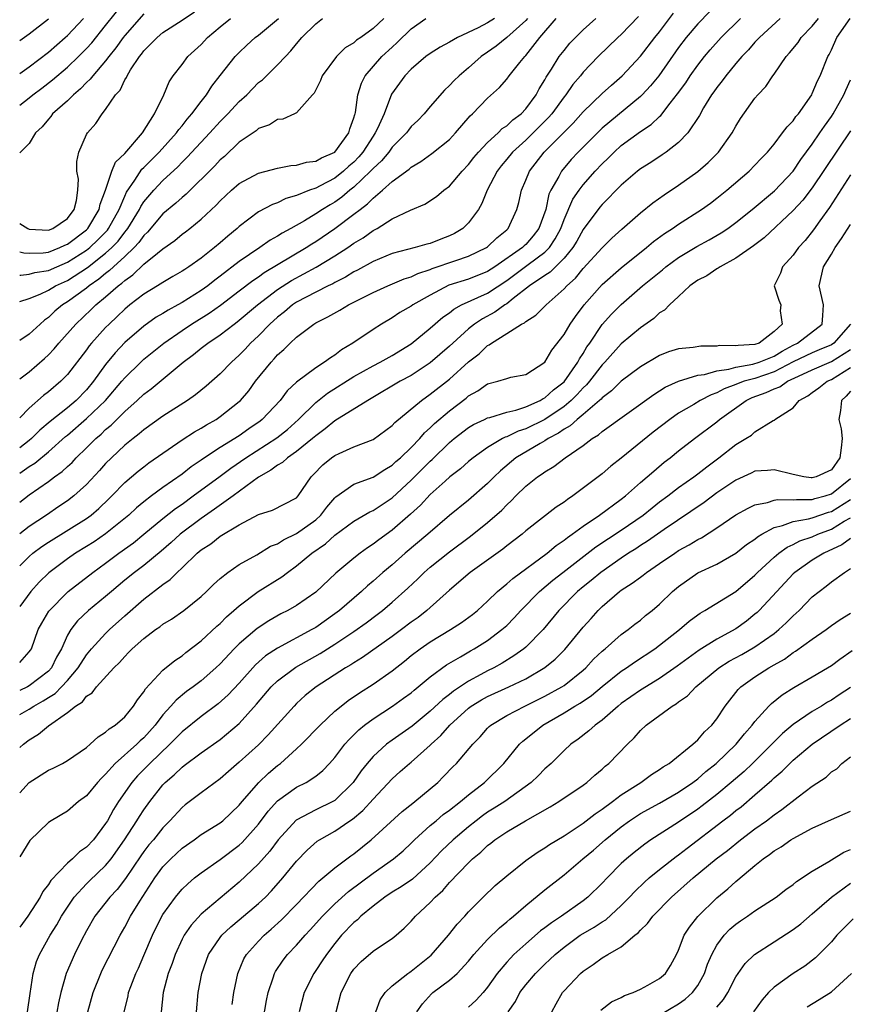
# Model space of a CAD drawing. Units: inches. Extents: x 2655000 to 2658000, y 1554000 to 1557000.
# Drawn here: x 2655000 to 2655087, y 1554866 to 1554969 of the extents above; entities that cross this region are included whole.
import ezdxf

# ---------------------------------------------------------------- set-up
doc = ezdxf.new("R2010")
doc.units = ezdxf.units.IN
doc.header["$MEASUREMENT"] = 0
doc.layers.add('LD26551554_2ft', color=252, linetype='Continuous')

msp = doc.modelspace()

# ---------------------------------------------------------------- linework, layer by layer
at = {"layer": 'LD26551554_2ft'}
for points, elevation in [([(2655000, 1554959.9), (2655001, 1554960.68), (2655001.39, 1554961), (2655002.32, 1554961.68), (2655003.45, 1554962.55), (2655005, 1554963.88), (2655006.15, 1554965), (2655007, 1554965.85), (2655007.55, 1554966.45), (2655009, 1554968.24), (2655011, 1554970.76)], 8632), ([(2655072.27, 1554969.73), (2655071, 1554968.42), (2655069.8, 1554967), (2655069, 1554965.94), (2655066.92, 1554963), (2655066.06, 1554961.94), (2655065.2, 1554961), (2655065, 1554960.81), (2655061, 1554957.49), (2655060.74, 1554957.26), (2655059, 1554955.52), (2655058.49, 1554955), (2655057.76, 1554954.24), (2655056.72, 1554953), (2655056.45, 1554952.45), (2655055.62, 1554951), (2655055.42, 1554950.58), (2655055.08, 1554949), (2655054.38, 1554947), (2655053.78, 1554946.22), (2655053, 1554945.33), (2655052.82, 1554945.18), (2655052.65, 1554945), (2655049.77, 1554943), (2655049, 1554942.49), (2655047, 1554941.71), (2655044.94, 1554941.06), (2655043, 1554940.03), (2655041.17, 1554939), (2655041, 1554938.88), (2655039.81, 1554938.19), (2655039, 1554937.65), (2655037.88, 1554937), (2655037, 1554936.43), (2655034.89, 1554935), (2655033.7, 1554934.3), (2655033, 1554933.75), (2655032.53, 1554933.47), (2655031.93, 1554933), (2655031, 1554932.41), (2655029, 1554930.9), (2655028.01, 1554929.99), (2655027.27, 1554929), (2655025.4, 1554927), (2655025.18, 1554926.82), (2655023.99, 1554926.01), (2655023, 1554925.31), (2655021, 1554924.06), (2655019.15, 1554922.85), (2655019, 1554922.73), (2655017.96, 1554922.04), (2655017, 1554921.28), (2655015, 1554919.88), (2655013.8, 1554919), (2655013, 1554918.39), (2655012.24, 1554917.76), (2655011.43, 1554917), (2655009, 1554915.02), (2655007.8, 1554914.2), (2655007, 1554913.69), (2655005.86, 1554913), (2655005, 1554912.42), (2655003.04, 1554910.96), (2655002.03, 1554909.97), (2655001.18, 1554909), (2655000, 1554907.44)], 8604), ([(2655000, 1554947.53), (2655000.84, 1554947), (2655001, 1554946.94), (2655003, 1554946.81), (2655003.48, 1554947), (2655005, 1554948.06), (2655005.71, 1554949), (2655005.94, 1554949.94), (2655006.09, 1554951), (2655006.15, 1554952.15), (2655006, 1554953), (2655005.97, 1554954.03), (2655006.2, 1554955), (2655007, 1554956.84), (2655007.09, 1554957), (2655007.99, 1554958.01), (2655008.62, 1554959), (2655009, 1554959.45), (2655010.03, 1554961), (2655010.51, 1554961.49), (2655011, 1554962.55), (2655011.18, 1554962.82), (2655011.24, 1554963), (2655011.61, 1554963.61), (2655012.54, 1554965), (2655012.75, 1554965.25), (2655013, 1554965.6), (2655014.38, 1554967), (2655015, 1554967.52), (2655017, 1554968.8), (2655018.31, 1554969.69)], 8628), ([(2655000, 1554911.67), (2655001, 1554912.67), (2655001.38, 1554913), (2655002.31, 1554913.69), (2655003, 1554914.17), (2655007, 1554916.65), (2655007.48, 1554917), (2655008.3, 1554917.7), (2655009.32, 1554918.68), (2655009.65, 1554919), (2655011, 1554920.4), (2655012.41, 1554921.59), (2655013, 1554922.06), (2655013.54, 1554922.46), (2655017, 1554924.86), (2655018.29, 1554925.71), (2655019, 1554926.1), (2655019.55, 1554926.45), (2655020.56, 1554927), (2655021, 1554927.3), (2655023, 1554928.87), (2655023.14, 1554929), (2655023.98, 1554930.02), (2655024.71, 1554931), (2655026.32, 1554933), (2655026.65, 1554933.34), (2655027, 1554933.76), (2655027.66, 1554934.34), (2655028.32, 1554935), (2655029, 1554935.63), (2655030.8, 1554937), (2655031, 1554937.13), (2655032.26, 1554937.74), (2655033.54, 1554938.46), (2655034.43, 1554939), (2655037, 1554940.3), (2655038.55, 1554941), (2655040.27, 1554941.73), (2655041, 1554941.95), (2655041.71, 1554942.29), (2655043, 1554942.71), (2655043.2, 1554942.8), (2655045.66, 1554943.66), (2655047, 1554944.1), (2655048.89, 1554945), (2655049, 1554945.08), (2655049.97, 1554946.03), (2655051, 1554946.87), (2655051.14, 1554947), (2655052.05, 1554949), (2655052.26, 1554949.74), (2655052.54, 1554951), (2655053, 1554952.05), (2655053.39, 1554953), (2655054.93, 1554955), (2655057, 1554957.1), (2655057.96, 1554958.04), (2655059, 1554959.23), (2655061, 1554961.13), (2655061.98, 1554962.02), (2655063.09, 1554963), (2655065, 1554965.06), (2655066.51, 1554967), (2655067, 1554967.6), (2655068.47, 1554969.53)], 8606), ([(2655013, 1554969.49), (2655011, 1554967.22), (2655010.82, 1554967), (2655010.08, 1554965.92), (2655009.33, 1554965), (2655009, 1554964.56), (2655007.65, 1554963), (2655007.38, 1554962.62), (2655007, 1554962.28), (2655006.38, 1554961.62), (2655005.64, 1554961), (2655005, 1554960.37), (2655003.45, 1554959), (2655003.26, 1554958.74), (2655003, 1554958.46), (2655002.34, 1554957.66), (2655001.66, 1554957), (2655001, 1554955.9), (2655000.08, 1554955), (2655000, 1554954.94)], 8630), ([(2655064.81, 1554969.19), (2655063, 1554967.32), (2655062.64, 1554967), (2655060.57, 1554965), (2655059, 1554963.36), (2655058.71, 1554963), (2655057.92, 1554962.08), (2655057.18, 1554961), (2655057, 1554960.79), (2655055.71, 1554959), (2655055.39, 1554958.61), (2655053.78, 1554957), (2655053, 1554956.24), (2655051.61, 1554955), (2655051, 1554954.25), (2655050.43, 1554953.57), (2655049.99, 1554953), (2655048.94, 1554951), (2655048.39, 1554949.61), (2655048.03, 1554949), (2655047, 1554947.58), (2655046.4, 1554947), (2655045.52, 1554946.48), (2655045, 1554946.22), (2655044.11, 1554945.89), (2655043, 1554945.44), (2655042.65, 1554945.35), (2655041.42, 1554945), (2655039, 1554944.39), (2655037, 1554943.54), (2655035.37, 1554942.63), (2655035, 1554942.45), (2655034.11, 1554941.89), (2655033, 1554941.35), (2655032.78, 1554941.22), (2655032.3, 1554941), (2655031, 1554940.35), (2655029, 1554939.28), (2655028.58, 1554939), (2655027.74, 1554938.26), (2655027, 1554937.71), (2655026.21, 1554937), (2655025, 1554935.77), (2655024.18, 1554935), (2655023.62, 1554934.38), (2655023, 1554933.73), (2655022.18, 1554933), (2655021, 1554931.79), (2655019.51, 1554930.49), (2655018.41, 1554929.59), (2655017.59, 1554929), (2655015, 1554927.34), (2655013, 1554925.92), (2655012.51, 1554925.49), (2655011.87, 1554925), (2655011, 1554924.3), (2655009.61, 1554923), (2655009, 1554922.38), (2655008.35, 1554921.65), (2655007, 1554920.21), (2655005.68, 1554919), (2655005, 1554918.49), (2655004.11, 1554917.89), (2655002.82, 1554917), (2655001, 1554915.79), (2655000, 1554915.04)], 8608), ([(2655000, 1554963.23), (2655001, 1554963.92), (2655003, 1554965.46), (2655004.76, 1554967), (2655005, 1554967.22), (2655006.67, 1554969)], 8634), ([(2655000, 1554944.56), (2655000.44, 1554944.44), (2655001, 1554944.41), (2655002.46, 1554944.46), (2655003, 1554944.54), (2655004.19, 1554945), (2655004.74, 1554945.26), (2655005, 1554945.36), (2655007, 1554946.87), (2655007.13, 1554947), (2655008.34, 1554949), (2655008.44, 1554949.56), (2655008.97, 1554951), (2655009.64, 1554953), (2655010.04, 1554953.96), (2655011, 1554954.86), (2655012.87, 1554957), (2655014.1, 1554959), (2655015.08, 1554961), (2655015.65, 1554962.35), (2655016.08, 1554963), (2655017, 1554964.17), (2655017.62, 1554965), (2655019, 1554966.27), (2655019.68, 1554967), (2655021, 1554968.12), (2655022.08, 1554969)], 8626), ([(2655000, 1554942.11), (2655000.11, 1554942.11), (2655001, 1554942.22), (2655001.59, 1554942.41), (2655003, 1554942.61), (2655003.88, 1554943), (2655005, 1554943.46), (2655007, 1554944.73), (2655007.34, 1554945), (2655008.2, 1554945.8), (2655009.18, 1554946.82), (2655009.31, 1554947), (2655010.42, 1554949), (2655011, 1554950.4), (2655011.19, 1554950.81), (2655012.06, 1554952.06), (2655012.8, 1554953.2), (2655013, 1554953.37), (2655014.61, 1554955), (2655016.42, 1554957), (2655016.65, 1554957.35), (2655017, 1554957.76), (2655017.54, 1554958.46), (2655018.03, 1554959), (2655019, 1554960.31), (2655019.56, 1554961), (2655020.11, 1554961.89), (2655021.01, 1554963.01), (2655022.57, 1554965), (2655023, 1554965.44), (2655023.79, 1554966.21), (2655024.65, 1554967), (2655025, 1554967.26), (2655027.1, 1554969)], 8624), ([(2655000, 1554939.34), (2655001, 1554939.68), (2655002.14, 1554940.14), (2655003, 1554940.56), (2655003.74, 1554941), (2655005, 1554941.57), (2655007.1, 1554942.9), (2655009, 1554944.41), (2655009.64, 1554945), (2655010.31, 1554945.69), (2655011, 1554946.62), (2655011.19, 1554946.81), (2655011.32, 1554947), (2655012.55, 1554949), (2655012.69, 1554949.31), (2655013, 1554949.79), (2655014.03, 1554951), (2655015, 1554952.04), (2655016.55, 1554953.45), (2655017, 1554953.94), (2655017.54, 1554954.46), (2655019.92, 1554957), (2655021, 1554958.21), (2655021.79, 1554959), (2655023, 1554960.31), (2655023.77, 1554961), (2655025, 1554962.27), (2655025.42, 1554962.58), (2655027, 1554964.13), (2655027.83, 1554965), (2655028.41, 1554965.59), (2655029, 1554966.33), (2655029.56, 1554967), (2655031, 1554968.42), (2655031.72, 1554969)], 8622), ([(2655038.12, 1554969), (2655037, 1554967.94), (2655035.71, 1554967), (2655035.28, 1554966.72), (2655035, 1554966.44), (2655034.09, 1554965.91), (2655033.17, 1554965), (2655031.67, 1554963), (2655031.49, 1554962.51), (2655030.83, 1554961.17), (2655030.65, 1554961), (2655029, 1554959.12), (2655028.77, 1554959), (2655027.56, 1554958.44), (2655027, 1554958.4), (2655026.15, 1554957.85), (2655025, 1554957.47), (2655024.76, 1554957.24), (2655023, 1554956.03), (2655021.45, 1554954.55), (2655021, 1554954.19), (2655020.43, 1554953.57), (2655017.42, 1554950.58), (2655017, 1554950.25), (2655016.35, 1554949.65), (2655015, 1554948.52), (2655013.39, 1554946.61), (2655013, 1554946.27), (2655012.48, 1554945.52), (2655011.98, 1554945), (2655011, 1554944.08), (2655009.82, 1554943), (2655009.41, 1554942.59), (2655009, 1554942.3), (2655008.3, 1554941.7), (2655007.27, 1554941), (2655007, 1554940.77), (2655005, 1554939.33), (2655004.47, 1554939), (2655003.67, 1554938.33), (2655003, 1554937.68), (2655002.6, 1554937.4), (2655002.14, 1554937), (2655001, 1554935.92), (2655000, 1554935.28)], 8620), ([(2655000, 1554931.25), (2655001, 1554931.99), (2655002.6, 1554933.4), (2655003, 1554933.78), (2655003.6, 1554934.4), (2655004.1, 1554935), (2655005.88, 1554937), (2655007.49, 1554938.51), (2655007.98, 1554939), (2655009, 1554939.84), (2655010.31, 1554941), (2655010.71, 1554941.29), (2655011, 1554941.57), (2655011.85, 1554942.15), (2655013, 1554943.25), (2655014.43, 1554944.43), (2655015, 1554944.88), (2655016.25, 1554945.75), (2655017, 1554946.4), (2655017.35, 1554946.65), (2655017.8, 1554947), (2655019, 1554947.97), (2655020.57, 1554949.43), (2655021, 1554949.9), (2655022.19, 1554951), (2655023, 1554951.7), (2655025, 1554952.78), (2655027, 1554953.31), (2655028.4, 1554953.6), (2655029, 1554953.63), (2655030.04, 1554953.96), (2655031, 1554954.06), (2655031.59, 1554954.41), (2655033, 1554955.01), (2655034.46, 1554957), (2655034.57, 1554957.43), (2655035, 1554958.59), (2655035.08, 1554958.92), (2655035.12, 1554959), (2655035.15, 1554959.15), (2655035.41, 1554961), (2655035.79, 1554962.21), (2655036.19, 1554963), (2655037.94, 1554965), (2655039, 1554965.99), (2655039.54, 1554966.46), (2655041, 1554967.89), (2655042.54, 1554969)], 8618), ([(2655049.73, 1554969), (2655049, 1554968.53), (2655048.02, 1554968.02), (2655045.83, 1554967), (2655045, 1554966.52), (2655044.02, 1554965.98), (2655043, 1554965.34), (2655042.53, 1554965), (2655041, 1554963.68), (2655040.33, 1554963), (2655039.77, 1554962.23), (2655038.95, 1554961.05), (2655038.15, 1554959), (2655037.46, 1554957.46), (2655037.23, 1554957), (2655037, 1554956.68), (2655035.93, 1554955), (2655035.51, 1554954.49), (2655035, 1554953.96), (2655034.48, 1554953.52), (2655033.92, 1554953), (2655033, 1554952.27), (2655031.46, 1554951.46), (2655031, 1554951.23), (2655030.35, 1554951), (2655029, 1554950.45), (2655027.87, 1554950.13), (2655027, 1554949.7), (2655026.47, 1554949.53), (2655025, 1554948.73), (2655023, 1554947.2), (2655022.78, 1554947), (2655021.8, 1554946.21), (2655021, 1554945.5), (2655020.4, 1554945), (2655019, 1554943.91), (2655017.72, 1554943), (2655017.28, 1554942.72), (2655017, 1554942.53), (2655016.04, 1554941.96), (2655015, 1554941.36), (2655014.44, 1554941), (2655013, 1554940.13), (2655011.53, 1554939), (2655011, 1554938.57), (2655010.21, 1554937.79), (2655009.36, 1554937), (2655009, 1554936.63), (2655007.53, 1554935), (2655007.29, 1554934.71), (2655007, 1554934.3), (2655005, 1554931.73), (2655004.3, 1554931), (2655003, 1554929.9), (2655002.5, 1554929.5), (2655001, 1554928.19), (2655000, 1554927.17)], 8616), ([(2655053.19, 1554969), (2655053, 1554968.78), (2655051, 1554967.01), (2655049.9, 1554966.1), (2655049, 1554965.46), (2655048.33, 1554965), (2655047, 1554963.82), (2655046.01, 1554963), (2655045.5, 1554962.5), (2655045, 1554961.96), (2655044.5, 1554961.5), (2655043, 1554959.77), (2655042.35, 1554959), (2655041.68, 1554958.32), (2655041, 1554957.67), (2655040.7, 1554957.3), (2655040.49, 1554957), (2655039, 1554955.5), (2655038.64, 1554955), (2655037.9, 1554954.1), (2655037, 1554953.28), (2655036.75, 1554953), (2655035, 1554951.33), (2655034.58, 1554951), (2655033.73, 1554950.27), (2655033, 1554949.77), (2655032.51, 1554949.49), (2655031.71, 1554949), (2655031, 1554948.53), (2655029.81, 1554947.81), (2655028.38, 1554947), (2655027.48, 1554946.52), (2655027, 1554946.2), (2655026.23, 1554945.77), (2655025.16, 1554945), (2655023, 1554943.54), (2655021, 1554942), (2655020.42, 1554941.58), (2655019.69, 1554941), (2655019, 1554940.51), (2655017, 1554939.25), (2655016.56, 1554939), (2655015.54, 1554938.46), (2655015, 1554938.1), (2655014.3, 1554937.7), (2655013, 1554936.79), (2655011, 1554935.05), (2655010, 1554934), (2655009, 1554932.75), (2655007.74, 1554931), (2655007, 1554930.12), (2655005.91, 1554929), (2655005, 1554928.24), (2655003.19, 1554926.81), (2655002.11, 1554925.89), (2655001.24, 1554925), (2655001, 1554924.8), (2655000, 1554924.03)], 8614), ([(2655000, 1554921.4), (2655001, 1554922.08), (2655001.57, 1554922.43), (2655003, 1554923.62), (2655004.79, 1554925.21), (2655005, 1554925.37), (2655007, 1554927.1), (2655008.97, 1554929), (2655010.7, 1554931), (2655011, 1554931.37), (2655012.67, 1554933), (2655013, 1554933.31), (2655015.08, 1554935), (2655017, 1554936.33), (2655017.99, 1554937), (2655019.85, 1554938.15), (2655021.03, 1554938.97), (2655023, 1554940.46), (2655024.43, 1554941.57), (2655025, 1554941.94), (2655025.61, 1554942.39), (2655030, 1554945), (2655030.6, 1554945.4), (2655031, 1554945.64), (2655033, 1554947), (2655035, 1554948.49), (2655035.64, 1554949), (2655036.42, 1554949.58), (2655037, 1554950.19), (2655037.98, 1554951), (2655039, 1554951.91), (2655040.78, 1554953.22), (2655041, 1554953.43), (2655042, 1554954), (2655043.16, 1554954.84), (2655045, 1554956.33), (2655045.64, 1554957), (2655047.19, 1554958.81), (2655047.42, 1554959), (2655049, 1554960.63), (2655050.24, 1554961.76), (2655051, 1554962.64), (2655051.26, 1554963), (2655052.38, 1554964.38), (2655052.89, 1554965), (2655053, 1554965.11), (2655054.48, 1554967), (2655056.18, 1554969)], 8612), ([(2655000, 1554918.34), (2655001, 1554919.11), (2655003, 1554920.51), (2655003.65, 1554921), (2655004.45, 1554921.55), (2655005, 1554922.08), (2655005.49, 1554922.51), (2655005.93, 1554923), (2655007, 1554924.03), (2655007.96, 1554925), (2655008.52, 1554925.48), (2655009, 1554925.96), (2655009.58, 1554926.42), (2655011, 1554927.85), (2655012.31, 1554929), (2655013, 1554929.66), (2655013.78, 1554930.22), (2655017.11, 1554933), (2655018.2, 1554933.8), (2655019, 1554934.47), (2655019.7, 1554935), (2655021, 1554935.86), (2655022.46, 1554937), (2655022.78, 1554937.22), (2655024.89, 1554939), (2655027, 1554940.6), (2655028.45, 1554941.55), (2655031.05, 1554942.95), (2655033, 1554944.13), (2655034.35, 1554945), (2655035, 1554945.45), (2655035.97, 1554946.03), (2655037, 1554946.78), (2655037.15, 1554946.85), (2655037.42, 1554947), (2655039, 1554948), (2655040.93, 1554948.93), (2655042.44, 1554949.56), (2655043.65, 1554950.35), (2655044.42, 1554951), (2655045, 1554951.42), (2655046.32, 1554953), (2655047, 1554953.71), (2655047.56, 1554954.44), (2655048.03, 1554955), (2655049, 1554956.01), (2655050.1, 1554957), (2655050.54, 1554957.46), (2655051, 1554957.75), (2655051.63, 1554958.37), (2655052.5, 1554959), (2655053, 1554959.53), (2655054.08, 1554961), (2655054.39, 1554961.61), (2655055, 1554962.58), (2655055.14, 1554962.86), (2655055.69, 1554963.69), (2655056.51, 1554965), (2655057, 1554965.65), (2655057.61, 1554966.39), (2655058.19, 1554967), (2655059, 1554967.81), (2655060.32, 1554969)], 8610), ([(2655000, 1554901.56), (2655001, 1554902.66), (2655001.14, 1554902.86), (2655001.22, 1554903), (2655001.95, 1554905), (2655002.32, 1554905.68), (2655003.06, 1554906.94), (2655005, 1554908.93), (2655005.08, 1554909), (2655007.65, 1554911), (2655009, 1554911.97), (2655010.39, 1554913), (2655011.91, 1554914.1), (2655013.01, 1554914.99), (2655015, 1554916.65), (2655016.31, 1554917.69), (2655017, 1554918.15), (2655018.18, 1554919), (2655021, 1554921.06), (2655022.11, 1554921.89), (2655023.69, 1554923), (2655026.92, 1554925.08), (2655028.03, 1554925.97), (2655029.18, 1554927), (2655031, 1554928.78), (2655032.24, 1554929.76), (2655035, 1554931.49), (2655037, 1554932.61), (2655037.76, 1554933), (2655039, 1554933.71), (2655041, 1554934.94), (2655043, 1554936.57), (2655044.3, 1554937.7), (2655045, 1554938.18), (2655045.45, 1554938.55), (2655046.27, 1554939), (2655049, 1554940.23), (2655051, 1554941.55), (2655053.24, 1554943.24), (2655055, 1554944.52), (2655055.48, 1554945), (2655056.09, 1554945.91), (2655056.66, 1554947), (2655057, 1554947.95), (2655057.94, 1554950.06), (2655058.58, 1554951), (2655059, 1554951.56), (2655060.27, 1554953), (2655061, 1554953.78), (2655061.63, 1554954.37), (2655062.24, 1554955), (2655063, 1554955.68), (2655065, 1554957.15), (2655066.12, 1554957.88), (2655067, 1554958.72), (2655067.15, 1554958.84), (2655068.13, 1554960.13), (2655068.9, 1554961.1), (2655069.74, 1554962.26), (2655070.22, 1554963), (2655071, 1554964.1), (2655071.71, 1554965), (2655072.3, 1554965.7), (2655073.45, 1554967), (2655075.47, 1554969)], 8602), ([(2655079.65, 1554969), (2655077.46, 1554967), (2655077, 1554966.51), (2655076.31, 1554965.69), (2655075.63, 1554965), (2655075, 1554964.27), (2655073.93, 1554963), (2655073.55, 1554962.45), (2655073, 1554961.78), (2655072.69, 1554961.31), (2655072.45, 1554961), (2655071.62, 1554959.62), (2655071.18, 1554958.82), (2655069.97, 1554957), (2655069, 1554956), (2655067.7, 1554955), (2655067.29, 1554954.71), (2655066.08, 1554953.92), (2655065, 1554953.24), (2655064.69, 1554953), (2655063, 1554951.55), (2655061, 1554949.52), (2655060.76, 1554949.24), (2655059, 1554946.91), (2655058.33, 1554945.67), (2655057.92, 1554945), (2655057, 1554943.89), (2655055.56, 1554942.44), (2655055, 1554942.08), (2655053.39, 1554941), (2655051.68, 1554939.68), (2655051, 1554939.13), (2655050.79, 1554939), (2655049.76, 1554938.24), (2655048.45, 1554937.55), (2655047.64, 1554937), (2655047, 1554936.49), (2655045.35, 1554935), (2655045, 1554934.67), (2655043, 1554932.92), (2655041, 1554931.62), (2655039.85, 1554931), (2655036.81, 1554929.19), (2655036.46, 1554929), (2655033, 1554926.88), (2655031.98, 1554926.02), (2655031, 1554925.31), (2655030.65, 1554925), (2655029, 1554923.65), (2655028.04, 1554923), (2655027.51, 1554922.49), (2655027, 1554922.22), (2655026.31, 1554921.69), (2655025, 1554920.97), (2655022.36, 1554919), (2655020.4, 1554917.6), (2655019, 1554916.64), (2655016.82, 1554915), (2655015.87, 1554914.13), (2655014.8, 1554913.2), (2655013, 1554911.72), (2655012.03, 1554911), (2655011, 1554910.17), (2655009.6, 1554909), (2655009, 1554908.47), (2655007.22, 1554907), (2655006.07, 1554905.93), (2655005.34, 1554905), (2655005, 1554904.43), (2655004.37, 1554903), (2655003.87, 1554902.13), (2655003.34, 1554901), (2655003, 1554900.64), (2655001, 1554899.1), (2655000.81, 1554899), (2655000, 1554898.63)], 8600), ([(2655000, 1554896.13), (2655001, 1554896.69), (2655001.47, 1554897), (2655002.46, 1554897.54), (2655003, 1554897.89), (2655003.7, 1554898.31), (2655004.38, 1554899), (2655005, 1554899.68), (2655006.12, 1554901), (2655007, 1554902.38), (2655007.53, 1554903), (2655009, 1554904.59), (2655009.42, 1554905), (2655011, 1554906.46), (2655013, 1554908.19), (2655015, 1554909.71), (2655015.76, 1554910.24), (2655016.5, 1554911), (2655017, 1554911.46), (2655018.58, 1554913), (2655019, 1554913.35), (2655020, 1554914), (2655021, 1554914.79), (2655023, 1554915.99), (2655025, 1554917.07), (2655026.48, 1554917.52), (2655029, 1554918.81), (2655029.17, 1554919), (2655030.51, 1554921), (2655030.77, 1554921.23), (2655031.75, 1554922.25), (2655032.66, 1554923), (2655033, 1554923.25), (2655033.46, 1554923.46), (2655035, 1554924.13), (2655037, 1554924.92), (2655039, 1554926.37), (2655039.3, 1554926.7), (2655042.06, 1554929), (2655043, 1554929.64), (2655045, 1554931.22), (2655047, 1554933.04), (2655048.11, 1554933.89), (2655049, 1554934.75), (2655049.17, 1554934.83), (2655049.39, 1554935), (2655051, 1554936), (2655052.56, 1554937), (2655052.86, 1554937.14), (2655053, 1554937.28), (2655054.06, 1554937.94), (2655055.12, 1554939), (2655057, 1554940.67), (2655057.29, 1554941), (2655058.19, 1554941.81), (2655059, 1554942.82), (2655061, 1554944.98), (2655062.02, 1554945.98), (2655063.07, 1554946.93), (2655065, 1554948.64), (2655066.31, 1554949.69), (2655067.48, 1554950.52), (2655069, 1554951.54), (2655071, 1554952.97), (2655072.09, 1554953.91), (2655073.17, 1554955), (2655074.6, 1554957), (2655075, 1554957.73), (2655075.48, 1554958.52), (2655077, 1554960.64), (2655077.3, 1554961), (2655078.12, 1554961.88), (2655078.87, 1554963), (2655079, 1554963.17), (2655080.26, 1554965), (2655080.62, 1554965.38), (2655081.51, 1554966.49), (2655081.84, 1554967), (2655083, 1554968.18), (2655083.66, 1554969)], 8598), ([(2655000, 1554892.66), (2655000.39, 1554893), (2655001, 1554893.45), (2655001.96, 1554894.04), (2655003, 1554894.93), (2655005, 1554896.31), (2655005.85, 1554897), (2655006.56, 1554897.44), (2655007, 1554898.02), (2655007.6, 1554898.4), (2655008.06, 1554899), (2655009.87, 1554901), (2655010.45, 1554901.55), (2655011, 1554902.2), (2655011.41, 1554902.59), (2655011.79, 1554903), (2655013, 1554904.09), (2655014.22, 1554905), (2655014.69, 1554905.31), (2655015, 1554905.56), (2655015.9, 1554906.1), (2655017.19, 1554907), (2655019, 1554908.48), (2655019.56, 1554909), (2655020.28, 1554909.72), (2655021, 1554910.37), (2655021.81, 1554911), (2655023, 1554911.81), (2655024.84, 1554912.84), (2655026.27, 1554913.73), (2655027, 1554914), (2655027.61, 1554914.39), (2655029, 1554915.05), (2655031, 1554916.51), (2655031.54, 1554917), (2655032.17, 1554917.83), (2655033, 1554918.79), (2655033.11, 1554918.89), (2655035, 1554920.22), (2655037, 1554920.96), (2655038.23, 1554921.77), (2655039, 1554922.21), (2655039.4, 1554922.6), (2655039.87, 1554923), (2655041, 1554924.07), (2655041.89, 1554925), (2655042.4, 1554925.6), (2655043, 1554926.13), (2655043.43, 1554926.57), (2655045, 1554927.92), (2655046.75, 1554929.25), (2655047, 1554929.47), (2655047.99, 1554930.01), (2655049, 1554930.72), (2655050.06, 1554931), (2655051, 1554931.31), (2655051.42, 1554931.42), (2655053, 1554931.73), (2655055, 1554932.99), (2655055.74, 1554934.26), (2655057, 1554935.89), (2655057.64, 1554937), (2655058.19, 1554937.8), (2655059.11, 1554939), (2655061, 1554941.12), (2655063, 1554942.89), (2655065.64, 1554945), (2655066.37, 1554945.63), (2655067.52, 1554946.48), (2655068.36, 1554947), (2655069, 1554947.45), (2655071.39, 1554949), (2655072.33, 1554949.67), (2655073, 1554950.17), (2655074.04, 1554951), (2655076.39, 1554953), (2655077, 1554953.62), (2655077.66, 1554954.34), (2655078.31, 1554955), (2655079, 1554955.84), (2655079.89, 1554957), (2655080.36, 1554957.64), (2655081, 1554958.28), (2655081.29, 1554958.71), (2655081.54, 1554959), (2655082.94, 1554961), (2655083, 1554961.12), (2655083.54, 1554962.46), (2655083.82, 1554963), (2655084.63, 1554965), (2655084.77, 1554965.23), (2655085, 1554965.71), (2655085.58, 1554967), (2655086.96, 1554969)], 8596), ([(2655000, 1554966.7), (2655001, 1554967.39), (2655003, 1554968.94)], 8636), ([(2655000, 1554887.91), (2655001, 1554888.98), (2655003, 1554890.29), (2655003.49, 1554890.51), (2655004.48, 1554891), (2655005, 1554891.29), (2655007, 1554892.66), (2655007.39, 1554893), (2655008.21, 1554893.79), (2655009, 1554894.25), (2655009.38, 1554894.62), (2655010.01, 1554895), (2655011, 1554895.86), (2655011.93, 1554897), (2655012.34, 1554897.66), (2655013, 1554898.49), (2655013.18, 1554898.82), (2655015, 1554900.76), (2655016.23, 1554901.77), (2655017, 1554902.26), (2655017.4, 1554902.6), (2655019, 1554903.82), (2655020.65, 1554905.35), (2655021, 1554905.66), (2655021.67, 1554906.33), (2655022.44, 1554907), (2655023, 1554907.51), (2655024.99, 1554909.01), (2655027.46, 1554910.54), (2655028.04, 1554911), (2655029, 1554911.67), (2655030.59, 1554913), (2655032.02, 1554913.98), (2655033, 1554914.88), (2655035, 1554916.36), (2655036.67, 1554917.33), (2655037, 1554917.47), (2655039, 1554918.81), (2655041, 1554920.65), (2655043, 1554922.64), (2655043.2, 1554922.8), (2655045, 1554924.58), (2655045.5, 1554925), (2655047, 1554926.16), (2655047.53, 1554926.47), (2655048.66, 1554927), (2655049, 1554927.17), (2655049.22, 1554927.22), (2655051, 1554927.77), (2655051.97, 1554927.97), (2655053, 1554928.32), (2655054.52, 1554929), (2655054.81, 1554929.19), (2655055, 1554929.26), (2655055.9, 1554930.1), (2655057, 1554930.96), (2655058.46, 1554933), (2655058.63, 1554933.37), (2655059, 1554933.91), (2655059.4, 1554934.6), (2655059.69, 1554935), (2655061, 1554936.95), (2655061.98, 1554938.02), (2655063, 1554939.05), (2655065.23, 1554941), (2655067.31, 1554942.69), (2655067.66, 1554943), (2655069, 1554943.98), (2655070.9, 1554945.1), (2655072.2, 1554945.8), (2655073.47, 1554946.53), (2655074.16, 1554947), (2655075, 1554947.62), (2655076.7, 1554949), (2655079.05, 1554950.95), (2655080.98, 1554953), (2655081.79, 1554954.21), (2655083, 1554955.83), (2655083.8, 1554957), (2655084.27, 1554957.72), (2655085, 1554958.71), (2655085.19, 1554959), (2655086.3, 1554961), (2655086.5, 1554961.5), (2655087, 1554962.58)], 8594), ([(2655087, 1554957.21), (2655083, 1554951.25), (2655082.02, 1554949.98), (2655081, 1554948.88), (2655077.96, 1554946.04), (2655076.83, 1554945.17), (2655075, 1554943.88), (2655073.34, 1554943), (2655073.15, 1554942.85), (2655073, 1554942.78), (2655071.94, 1554942.06), (2655071, 1554941.58), (2655070.18, 1554941), (2655069, 1554939.88), (2655068.03, 1554939), (2655067.54, 1554938.46), (2655067, 1554938.16), (2655066.41, 1554937.59), (2655065, 1554936.59), (2655063, 1554934.91), (2655061.27, 1554933), (2655061, 1554932.73), (2655059.67, 1554931), (2655059.36, 1554930.64), (2655059, 1554930.31), (2655058.38, 1554929.62), (2655057.75, 1554929), (2655057, 1554928.37), (2655055, 1554927.02), (2655053, 1554926.03), (2655052.21, 1554925.79), (2655051, 1554925.19), (2655050.85, 1554925.15), (2655050.57, 1554925), (2655049, 1554924.06), (2655047.49, 1554923), (2655047, 1554922.59), (2655046.16, 1554921.84), (2655045.06, 1554921), (2655044.54, 1554920.54), (2655043, 1554919.16), (2655041.96, 1554918.04), (2655040.91, 1554917.09), (2655039, 1554915.42), (2655037.6, 1554914.4), (2655037, 1554913.94), (2655036.43, 1554913.57), (2655035.64, 1554913), (2655035, 1554912.49), (2655033.09, 1554910.91), (2655031, 1554908.94), (2655029, 1554907.53), (2655028.09, 1554907), (2655027.36, 1554906.64), (2655026.08, 1554905.92), (2655024.87, 1554905.13), (2655023, 1554903.52), (2655022.47, 1554903), (2655021, 1554901.42), (2655020.55, 1554901), (2655019, 1554899.64), (2655018.16, 1554899), (2655017.48, 1554898.52), (2655016.37, 1554897.63), (2655015.83, 1554897), (2655015, 1554896.08), (2655014.18, 1554895), (2655013, 1554893.69), (2655012.63, 1554893.37), (2655012.26, 1554893), (2655009.99, 1554891), (2655009, 1554889.87), (2655008.55, 1554889.45), (2655008.14, 1554889), (2655007, 1554887.61), (2655006.17, 1554887), (2655005, 1554885.98), (2655003.29, 1554885), (2655003, 1554884.81), (2655001.07, 1554882.93), (2655000, 1554881.2)], 8592), ([(2655087, 1554952.62), (2655084.81, 1554949.19), (2655083.79, 1554947.79), (2655083.14, 1554946.86), (2655082.24, 1554945.76), (2655081.57, 1554945), (2655081, 1554944.22), (2655079.88, 1554943), (2655079.66, 1554942.34), (2655079, 1554941), (2655079.5, 1554939.5), (2655079.69, 1554939), (2655079.63, 1554938.37), (2655079.85, 1554937), (2655079, 1554936.21), (2655077.43, 1554935), (2655077, 1554934.85), (2655075.24, 1554934.76), (2655075, 1554934.71), (2655073.26, 1554934.74), (2655073, 1554934.69), (2655071.33, 1554934.67), (2655070.54, 1554934.54), (2655069, 1554934.4), (2655067.93, 1554934.07), (2655067, 1554933.7), (2655065, 1554932.5), (2655063, 1554931.02), (2655061.99, 1554930.01), (2655061, 1554929.28), (2655060.88, 1554929.12), (2655060.73, 1554929), (2655059, 1554927.52), (2655058.37, 1554927), (2655057.66, 1554926.34), (2655057, 1554925.98), (2655056.44, 1554925.56), (2655055.34, 1554925), (2655055, 1554924.77), (2655054.49, 1554924.49), (2655051.97, 1554923), (2655050.36, 1554921.64), (2655049.7, 1554921), (2655049, 1554920.29), (2655047, 1554918.57), (2655045, 1554916.95), (2655042.75, 1554915), (2655040.37, 1554913), (2655039, 1554911.8), (2655038.04, 1554911), (2655037, 1554910.06), (2655036.42, 1554909.58), (2655035.81, 1554909), (2655033.49, 1554907), (2655033, 1554906.64), (2655031, 1554905.23), (2655030.61, 1554905), (2655027, 1554903.07), (2655025.75, 1554902.25), (2655024.69, 1554901.31), (2655023, 1554899.41), (2655021.84, 1554898.16), (2655020.78, 1554897.22), (2655019, 1554895.91), (2655017, 1554894.31), (2655015.74, 1554893), (2655013.62, 1554891), (2655012.32, 1554889.68), (2655011.74, 1554889), (2655010.35, 1554887), (2655009.82, 1554886.18), (2655009.18, 1554885), (2655009, 1554884.7), (2655007.73, 1554883), (2655007, 1554882.21), (2655006.28, 1554881.72), (2655005.53, 1554881), (2655005, 1554880.55), (2655003.27, 1554878.73), (2655003, 1554878.3), (2655002.43, 1554877.57), (2655002.15, 1554877), (2655000.84, 1554875), (2655000, 1554873.85)], 8590), ([(2655000.81, 1554865), (2655001.08, 1554866.92), (2655001.41, 1554869), (2655001.76, 1554870.24), (2655002.07, 1554871), (2655003.2, 1554873), (2655003.89, 1554874.11), (2655004.38, 1554875), (2655005, 1554875.96), (2655005.71, 1554877), (2655007, 1554878.4), (2655007.3, 1554878.7), (2655009, 1554880.3), (2655009.57, 1554881), (2655010.99, 1554883), (2655012.28, 1554885), (2655012.55, 1554885.45), (2655013, 1554886.13), (2655013.62, 1554887), (2655015, 1554888.76), (2655015.23, 1554889), (2655016.19, 1554889.81), (2655017, 1554890.6), (2655017.24, 1554890.76), (2655019, 1554892.09), (2655021, 1554893.5), (2655023, 1554895.18), (2655024.81, 1554897.19), (2655026.33, 1554899), (2655027, 1554899.65), (2655028.92, 1554901.08), (2655031.48, 1554902.52), (2655033, 1554903.48), (2655035, 1554904.8), (2655036.29, 1554905.71), (2655037.43, 1554906.57), (2655037.99, 1554907), (2655039, 1554907.87), (2655040.64, 1554909.36), (2655041.68, 1554910.32), (2655042.37, 1554911), (2655043, 1554911.54), (2655045, 1554913.16), (2655047.21, 1554914.79), (2655049, 1554916.21), (2655050.48, 1554917.52), (2655051, 1554918.07), (2655051.49, 1554918.51), (2655051.97, 1554919), (2655053, 1554920.02), (2655054.23, 1554921), (2655054.7, 1554921.3), (2655055, 1554921.53), (2655055.92, 1554922.08), (2655057.11, 1554923), (2655059, 1554924.29), (2655059.96, 1554925), (2655060.62, 1554925.38), (2655061, 1554925.74), (2655066.39, 1554929.61), (2655067.61, 1554930.39), (2655069, 1554931.03), (2655071, 1554931.63), (2655071.72, 1554931.72), (2655073, 1554932.09), (2655074.27, 1554932.27), (2655075, 1554932.49), (2655076.79, 1554932.79), (2655077.44, 1554933), (2655079, 1554933.65), (2655079.83, 1554934.17), (2655081, 1554934.79), (2655081.44, 1554935), (2655084.03, 1554937), (2655084.12, 1554937.88), (2655084.19, 1554939), (2655083.71, 1554941), (2655084.17, 1554943), (2655085, 1554944.31), (2655085.41, 1554945), (2655086.06, 1554945.94), (2655087, 1554947.42)], 8588), ([(2655086.99, 1554937), (2655085.26, 1554935), (2655085, 1554934.83), (2655083.72, 1554934.28), (2655083, 1554933.99), (2655082.32, 1554933.68), (2655081, 1554933.04), (2655079, 1554931.99), (2655077, 1554931.31), (2655075.85, 1554931), (2655075.23, 1554930.77), (2655075, 1554930.67), (2655073.78, 1554930.22), (2655073, 1554929.79), (2655072.4, 1554929.6), (2655071.25, 1554929), (2655070.58, 1554928.58), (2655069, 1554927.65), (2655068.07, 1554927), (2655066.33, 1554925.67), (2655063, 1554922.94), (2655061.9, 1554922.1), (2655061, 1554921.31), (2655060.59, 1554921), (2655057.91, 1554919), (2655057.36, 1554918.64), (2655057, 1554918.35), (2655056.19, 1554917.81), (2655053, 1554915.34), (2655052.61, 1554915), (2655051, 1554913.76), (2655050.58, 1554913.42), (2655047.19, 1554911), (2655045, 1554909.12), (2655042.65, 1554907), (2655041.72, 1554906.28), (2655041, 1554905.77), (2655039.98, 1554905), (2655039, 1554904.29), (2655035.91, 1554902.09), (2655035, 1554901.53), (2655034.68, 1554901.32), (2655034.13, 1554901), (2655031.04, 1554899), (2655029.91, 1554898.09), (2655029, 1554897.26), (2655028.74, 1554897), (2655026.03, 1554893.97), (2655025, 1554892.94), (2655023, 1554891.11), (2655021.86, 1554890.14), (2655021, 1554889.37), (2655019, 1554887.91), (2655017.34, 1554886.66), (2655017, 1554886.39), (2655015.74, 1554885), (2655015, 1554884.25), (2655014.01, 1554883), (2655013.54, 1554882.46), (2655013, 1554881.78), (2655012.68, 1554881.32), (2655011.07, 1554878.93), (2655010.2, 1554877.8), (2655009.44, 1554877), (2655007.88, 1554875), (2655007, 1554873.46), (2655006.48, 1554872.48), (2655005.74, 1554871), (2655004.86, 1554869), (2655004.3, 1554867), (2655004.06, 1554865.94), (2655003.54, 1554863)], 8586), ([(2655007.13, 1554865), (2655007.7, 1554867), (2655008.48, 1554869), (2655008.65, 1554869.35), (2655010.52, 1554873), (2655011, 1554873.84), (2655011.59, 1554875), (2655012.57, 1554876.57), (2655014.14, 1554879), (2655015, 1554880.17), (2655015.81, 1554881), (2655017, 1554882.11), (2655018.26, 1554883), (2655019, 1554883.55), (2655021, 1554884.78), (2655021.27, 1554885), (2655023, 1554886.64), (2655023.29, 1554887), (2655025.05, 1554889), (2655026.04, 1554889.96), (2655027, 1554890.77), (2655027.3, 1554891), (2655029, 1554892.52), (2655029.51, 1554893), (2655031.45, 1554895), (2655033, 1554896.45), (2655033.65, 1554897), (2655034.41, 1554897.59), (2655035.6, 1554898.4), (2655037, 1554899.3), (2655039, 1554900.7), (2655040.29, 1554901.71), (2655041, 1554902.29), (2655041.94, 1554903), (2655043, 1554903.72), (2655045.11, 1554905), (2655046.25, 1554905.75), (2655047.41, 1554906.59), (2655047.93, 1554907), (2655049, 1554907.98), (2655050.05, 1554909), (2655051, 1554909.8), (2655051.63, 1554910.37), (2655055.22, 1554913), (2655056.18, 1554913.82), (2655057, 1554914.36), (2655057.35, 1554914.65), (2655057.87, 1554915), (2655059, 1554915.85), (2655060.71, 1554917), (2655063, 1554918.66), (2655063.43, 1554919), (2655065, 1554920.39), (2655065.72, 1554921), (2655066.39, 1554921.61), (2655067.48, 1554922.52), (2655068.11, 1554923), (2655069, 1554923.72), (2655070.67, 1554925), (2655073, 1554926.76), (2655073.28, 1554927), (2655076.07, 1554929), (2655076.71, 1554929.29), (2655078.18, 1554929.82), (2655079, 1554930.2), (2655079.59, 1554930.41), (2655080.4, 1554931), (2655081.54, 1554931.54), (2655083, 1554932.2), (2655085, 1554933.06), (2655087, 1554934.34)], 8584), ([(2655010.94, 1554864.94), (2655011.35, 1554866.65), (2655011.4, 1554867), (2655011.63, 1554867.63), (2655012.15, 1554869), (2655012.43, 1554869.57), (2655013, 1554870.87), (2655013.9, 1554873), (2655014.25, 1554873.75), (2655015, 1554875.16), (2655016.32, 1554877), (2655016.62, 1554877.38), (2655017, 1554877.82), (2655017.6, 1554878.4), (2655018.32, 1554879), (2655019, 1554879.53), (2655021, 1554880.93), (2655023, 1554882.43), (2655023.3, 1554882.7), (2655025, 1554884.64), (2655026.02, 1554885.98), (2655027, 1554887.06), (2655029, 1554888.51), (2655029.99, 1554889), (2655031, 1554889.66), (2655031.74, 1554890.26), (2655032.44, 1554891), (2655033, 1554891.63), (2655034.04, 1554893), (2655034.49, 1554893.51), (2655035, 1554893.99), (2655035.5, 1554894.5), (2655036.12, 1554895), (2655037, 1554895.67), (2655039.03, 1554897), (2655040.19, 1554897.81), (2655041, 1554898.4), (2655041.32, 1554898.68), (2655041.74, 1554899), (2655043, 1554900.05), (2655044.7, 1554901.3), (2655046.15, 1554902.15), (2655047.21, 1554902.79), (2655047.59, 1554903), (2655049, 1554903.88), (2655050.5, 1554905), (2655051, 1554905.45), (2655051.78, 1554906.22), (2655052.48, 1554907), (2655054.45, 1554909), (2655055.83, 1554910.17), (2655056.87, 1554911), (2655060.34, 1554913.66), (2655063, 1554915.42), (2655065.28, 1554917), (2655066.23, 1554917.77), (2655067, 1554918.37), (2655067.86, 1554919), (2655069, 1554919.88), (2655070.58, 1554921), (2655071, 1554921.31), (2655071.94, 1554922.06), (2655073.23, 1554923), (2655075, 1554924.37), (2655076.04, 1554925), (2655076.63, 1554925.37), (2655077, 1554925.72), (2655078.9, 1554926.91), (2655079, 1554926.95), (2655079.05, 1554926.95), (2655079.08, 1554927), (2655081, 1554928.22), (2655081.61, 1554929), (2655082.53, 1554929.47), (2655083, 1554929.83), (2655083.69, 1554930.31), (2655084.55, 1554931), (2655085, 1554931.2), (2655087, 1554932.43)], 8582), ([(2655087, 1554929.96), (2655086.54, 1554929.46), (2655086.07, 1554929), (2655085.94, 1554927.94), (2655085.79, 1554927), (2655086.02, 1554926.02), (2655086.12, 1554925), (2655086.04, 1554924.04), (2655085.88, 1554923), (2655085, 1554921.73), (2655083.41, 1554921), (2655083, 1554920.89), (2655082.89, 1554920.89), (2655082.12, 1554921), (2655081, 1554921.23), (2655079, 1554921.75), (2655078.32, 1554921.68), (2655077, 1554921.58), (2655076.61, 1554921.39), (2655075, 1554920.66), (2655073, 1554919.32), (2655071.68, 1554918.32), (2655067.48, 1554915.48), (2655065.74, 1554914.26), (2655065, 1554913.8), (2655064.53, 1554913.47), (2655063.76, 1554913), (2655063, 1554912.49), (2655060.85, 1554911), (2655059.85, 1554910.15), (2655059, 1554909.48), (2655058.43, 1554909), (2655056.46, 1554907), (2655054.8, 1554905), (2655053, 1554903.18), (2655052.8, 1554903), (2655051.75, 1554902.25), (2655050.51, 1554901.49), (2655049.65, 1554901), (2655049, 1554900.68), (2655048.3, 1554900.29), (2655047, 1554899.62), (2655045.43, 1554898.57), (2655045, 1554898.21), (2655044.3, 1554897.7), (2655043, 1554896.46), (2655041.09, 1554894.91), (2655039, 1554893.44), (2655038.42, 1554893), (2655037, 1554891.71), (2655036.38, 1554891), (2655035.77, 1554890.23), (2655034.93, 1554889), (2655033, 1554887.12), (2655032.78, 1554887), (2655031, 1554886.14), (2655028.95, 1554885.05), (2655027.06, 1554883), (2655026.19, 1554881.81), (2655025, 1554880.48), (2655023, 1554878.55), (2655019, 1554875.2), (2655017.94, 1554874.06), (2655017.22, 1554873), (2655017, 1554872.59), (2655016.28, 1554871), (2655015.96, 1554870.04), (2655015.56, 1554869), (2655015.02, 1554867), (2655014.83, 1554865)], 8580), ([(2655018.51, 1554865), (2655018.69, 1554867), (2655019.06, 1554869), (2655019.77, 1554871), (2655021, 1554872.78), (2655021.18, 1554873), (2655022.12, 1554873.88), (2655023, 1554874.6), (2655025, 1554876.32), (2655025.73, 1554877), (2655026.36, 1554877.64), (2655027.57, 1554879), (2655029, 1554880.75), (2655030.1, 1554881.9), (2655031.16, 1554882.84), (2655031.4, 1554883), (2655033, 1554883.91), (2655034.58, 1554885), (2655034.84, 1554885.16), (2655035.94, 1554886.06), (2655037, 1554887.26), (2655039, 1554889.39), (2655039.86, 1554890.14), (2655040.81, 1554891), (2655041, 1554891.14), (2655043, 1554892.89), (2655043.1, 1554893), (2655044.1, 1554893.9), (2655045.06, 1554895), (2655047, 1554896.78), (2655047.29, 1554897), (2655048.35, 1554897.65), (2655049, 1554898.01), (2655051.21, 1554899), (2655053, 1554899.86), (2655055, 1554901.02), (2655056.08, 1554901.92), (2655057.08, 1554902.92), (2655059, 1554905.27), (2655059.83, 1554906.17), (2655060.57, 1554907), (2655061, 1554907.42), (2655062.82, 1554909), (2655063, 1554909.14), (2655064.15, 1554909.85), (2655065, 1554910.51), (2655065.29, 1554910.71), (2655065.63, 1554911), (2655067, 1554911.91), (2655068.59, 1554913), (2655069, 1554913.27), (2655070.12, 1554913.88), (2655071, 1554914.43), (2655071.39, 1554914.61), (2655073, 1554915.66), (2655075, 1554917.02), (2655076.27, 1554917.73), (2655077, 1554918.06), (2655078.31, 1554918.31), (2655079, 1554918.54), (2655079.37, 1554918.63), (2655081, 1554918.58), (2655081.36, 1554918.64), (2655083, 1554918.63), (2655083.27, 1554918.72), (2655084.34, 1554919), (2655085, 1554919.21), (2655087, 1554920.81)], 8578), ([(2655022.24, 1554865.76), (2655022.42, 1554867), (2655022.83, 1554869), (2655023.48, 1554870.52), (2655023.76, 1554871), (2655025, 1554872.38), (2655025.59, 1554873), (2655026.35, 1554873.65), (2655027.4, 1554874.6), (2655029, 1554876.22), (2655031.34, 1554878.66), (2655031.76, 1554879), (2655033, 1554880.05), (2655034.68, 1554881.32), (2655035, 1554881.54), (2655036.82, 1554883), (2655040.05, 1554885.95), (2655041.16, 1554886.84), (2655041.39, 1554887), (2655043, 1554888.34), (2655043.77, 1554889), (2655044.39, 1554889.61), (2655045.37, 1554890.63), (2655045.74, 1554891), (2655047.44, 1554893), (2655048.22, 1554893.78), (2655049, 1554894.68), (2655049.15, 1554894.85), (2655049.33, 1554895), (2655051, 1554896), (2655052.91, 1554897), (2655055, 1554898.03), (2655056.76, 1554899), (2655057, 1554899.16), (2655059, 1554900.75), (2655059.29, 1554901), (2655060.1, 1554901.9), (2655061, 1554902.74), (2655061.31, 1554903), (2655063, 1554904.48), (2655063.72, 1554905), (2655064.42, 1554905.58), (2655065, 1554906.01), (2655065.53, 1554906.47), (2655066.23, 1554907), (2655067, 1554907.66), (2655068.37, 1554909), (2655069, 1554909.53), (2655071, 1554910.94), (2655073, 1554911.86), (2655074.99, 1554913.01), (2655076.1, 1554913.9), (2655077, 1554914.49), (2655077.27, 1554914.73), (2655077.73, 1554915), (2655079, 1554915.69), (2655079.89, 1554915.89), (2655081, 1554916.32), (2655082.59, 1554916.59), (2655083, 1554916.71), (2655084.71, 1554917.29), (2655085, 1554917.37), (2655087, 1554918.64)], 8576), ([(2655025.36, 1554863.36), (2655025.83, 1554866.17), (2655026.01, 1554867), (2655026.55, 1554868.55), (2655026.69, 1554869), (2655026.8, 1554869.21), (2655027.6, 1554870.4), (2655028.06, 1554871), (2655029, 1554871.97), (2655029.88, 1554873), (2655030.43, 1554873.57), (2655031.7, 1554875), (2655033, 1554876.29), (2655034.43, 1554877.57), (2655037, 1554879.51), (2655039.15, 1554881), (2655040.15, 1554881.85), (2655041, 1554882.64), (2655041.36, 1554883), (2655043, 1554884.48), (2655043.61, 1554885), (2655044.36, 1554885.64), (2655045, 1554886.1), (2655046.15, 1554887), (2655047, 1554887.72), (2655048.66, 1554889), (2655050.69, 1554891), (2655052.35, 1554893), (2655052.68, 1554893.32), (2655053, 1554893.56), (2655054.77, 1554895), (2655057, 1554896.28), (2655058.15, 1554897), (2655058.69, 1554897.31), (2655059.88, 1554898.12), (2655061, 1554899.06), (2655063, 1554900.65), (2655063.53, 1554901), (2655064.39, 1554901.61), (2655066.5, 1554903), (2655067, 1554903.36), (2655069.11, 1554905), (2655070.12, 1554905.88), (2655071, 1554906.56), (2655071.26, 1554906.74), (2655071.74, 1554907), (2655075, 1554909), (2655077, 1554910.71), (2655077.27, 1554911), (2655079, 1554912.58), (2655079.5, 1554913), (2655080.37, 1554913.63), (2655081, 1554913.91), (2655081.71, 1554914.29), (2655083, 1554914.73), (2655083.58, 1554915), (2655085, 1554915.52), (2655086.35, 1554916.35), (2655087, 1554916.72)], 8574), ([(2655087, 1554914.54), (2655086.11, 1554913.89), (2655084.2, 1554913), (2655083, 1554912.26), (2655081.18, 1554911), (2655081, 1554910.83), (2655079.27, 1554909), (2655077.42, 1554907), (2655077.21, 1554906.79), (2655077, 1554906.61), (2655076.1, 1554905.9), (2655075, 1554905.08), (2655073, 1554904.02), (2655071.14, 1554902.86), (2655068.84, 1554901.16), (2655067, 1554899.88), (2655065, 1554898.66), (2655063, 1554897.26), (2655062.67, 1554897), (2655061, 1554895.54), (2655060.26, 1554895), (2655059.61, 1554894.39), (2655058.48, 1554893.52), (2655057.73, 1554893), (2655057, 1554892.34), (2655055.65, 1554891), (2655055, 1554890.42), (2655054.29, 1554889.71), (2655053.55, 1554889), (2655050.79, 1554887), (2655049.7, 1554886.3), (2655049, 1554885.88), (2655048.48, 1554885.52), (2655047.8, 1554885), (2655047, 1554884.36), (2655045.39, 1554883), (2655044.17, 1554881.83), (2655043, 1554880.59), (2655041.12, 1554878.88), (2655039.94, 1554878.06), (2655039, 1554877.51), (2655038.24, 1554877), (2655037, 1554876.05), (2655035.73, 1554875), (2655035.37, 1554874.63), (2655035, 1554874.35), (2655033.7, 1554873), (2655033, 1554872.15), (2655032.12, 1554871), (2655031.68, 1554870.32), (2655031, 1554869.3), (2655030.79, 1554869), (2655029.79, 1554867), (2655029.25, 1554865)], 8572), ([(2655033.15, 1554865), (2655033.65, 1554867), (2655034.67, 1554869), (2655035, 1554869.46), (2655035.75, 1554870.25), (2655037, 1554871.33), (2655038.01, 1554872.01), (2655039, 1554872.65), (2655039.43, 1554873), (2655040.27, 1554873.73), (2655041, 1554874.48), (2655041.44, 1554875), (2655043, 1554876.43), (2655043.52, 1554877), (2655044.3, 1554877.7), (2655045, 1554878.53), (2655047, 1554880.6), (2655047.42, 1554881), (2655048.3, 1554881.7), (2655049, 1554882.4), (2655049.34, 1554882.66), (2655049.75, 1554883), (2655051, 1554883.82), (2655052.97, 1554884.97), (2655055.56, 1554886.44), (2655056.46, 1554887), (2655059, 1554888.72), (2655059.38, 1554889), (2655060.23, 1554889.77), (2655061, 1554890.4), (2655061.31, 1554890.69), (2655061.69, 1554891), (2655063.65, 1554893), (2655064.34, 1554893.66), (2655065, 1554894.43), (2655065.61, 1554895), (2655068.34, 1554897), (2655068.76, 1554897.24), (2655069, 1554897.43), (2655069.93, 1554898.07), (2655070.79, 1554899), (2655073.21, 1554901), (2655074.31, 1554901.69), (2655075.61, 1554902.39), (2655077, 1554903.19), (2655079, 1554904.61), (2655079.5, 1554905), (2655080.28, 1554905.72), (2655081, 1554906.45), (2655081.61, 1554907), (2655083, 1554908.42), (2655083.71, 1554909), (2655084.46, 1554909.54), (2655085, 1554910), (2655086.36, 1554911), (2655087, 1554911.39)], 8570), ([(2655037.29, 1554865), (2655037.76, 1554866.24), (2655038.26, 1554867), (2655039, 1554867.69), (2655040.65, 1554869), (2655040.85, 1554869.15), (2655041, 1554869.24), (2655043.09, 1554870.91), (2655044.92, 1554873), (2655045.82, 1554874.18), (2655046.6, 1554875), (2655047, 1554875.45), (2655048.55, 1554877), (2655049.8, 1554878.2), (2655051, 1554879.24), (2655053, 1554880.83), (2655053.23, 1554881), (2655054.28, 1554881.72), (2655055, 1554882.15), (2655055.49, 1554882.51), (2655057, 1554883.42), (2655058.18, 1554884.18), (2655059, 1554884.73), (2655060.27, 1554885.73), (2655061, 1554886.21), (2655062.08, 1554887), (2655063, 1554887.7), (2655065.04, 1554889), (2655066.17, 1554889.83), (2655067, 1554890.34), (2655067.38, 1554890.62), (2655068.01, 1554891), (2655070.48, 1554893), (2655071, 1554893.46), (2655071.71, 1554894.29), (2655072.48, 1554895), (2655073, 1554895.65), (2655073.89, 1554897), (2655074.37, 1554897.63), (2655075, 1554898.41), (2655075.25, 1554898.75), (2655075.52, 1554899), (2655077, 1554900.05), (2655078.44, 1554901), (2655079, 1554901.33), (2655080.08, 1554901.92), (2655081, 1554902.61), (2655081.25, 1554902.75), (2655083, 1554904.01), (2655084.44, 1554905), (2655085, 1554905.42), (2655085.93, 1554906.07), (2655087, 1554906.73)], 8568), ([(2655041.59, 1554865), (2655042.17, 1554865.83), (2655043.13, 1554866.87), (2655043.28, 1554867), (2655045, 1554868.29), (2655045.82, 1554869), (2655047, 1554870.28), (2655047.56, 1554871), (2655049, 1554872.57), (2655050.23, 1554873.77), (2655051, 1554874.4), (2655051.31, 1554874.69), (2655051.72, 1554875), (2655053, 1554876.13), (2655055, 1554877.75), (2655057, 1554879.34), (2655058.96, 1554881), (2655060.08, 1554881.92), (2655061.3, 1554883), (2655063, 1554884.37), (2655063.86, 1554885), (2655065, 1554885.75), (2655067, 1554886.83), (2655069, 1554887.98), (2655070.49, 1554889), (2655071, 1554889.39), (2655071.86, 1554890.14), (2655072.94, 1554891), (2655075.03, 1554893), (2655075.91, 1554894.09), (2655076.71, 1554895), (2655077, 1554895.4), (2655078.45, 1554897), (2655078.72, 1554897.28), (2655079.84, 1554898.16), (2655081.07, 1554898.93), (2655083, 1554900.06), (2655084.59, 1554901), (2655085, 1554901.26), (2655085.9, 1554901.9), (2655087.17, 1554902.83)], 8566), ([(2655087, 1554898.94), (2655085.82, 1554898.18), (2655085, 1554897.62), (2655084.6, 1554897.4), (2655083.96, 1554897), (2655083, 1554896.43), (2655081, 1554895.06), (2655079.87, 1554894.13), (2655078.76, 1554893), (2655076.75, 1554891), (2655075.85, 1554890.15), (2655074.52, 1554889), (2655073, 1554887.75), (2655071.46, 1554886.54), (2655071, 1554886.21), (2655069, 1554884.85), (2655066.1, 1554883), (2655065.45, 1554882.55), (2655064.33, 1554881.67), (2655063.53, 1554881), (2655063, 1554880.52), (2655061.51, 1554879), (2655061, 1554878.46), (2655059.5, 1554877), (2655059, 1554876.61), (2655056.73, 1554875), (2655055.68, 1554874.32), (2655055, 1554873.79), (2655054.55, 1554873.46), (2655053, 1554872.11), (2655051.76, 1554871), (2655051.38, 1554870.62), (2655051, 1554870.2), (2655050, 1554869), (2655049, 1554867.58), (2655048.52, 1554867), (2655047.8, 1554866.2), (2655047, 1554865.47)], 8564), ([(2655051.14, 1554865), (2655051.92, 1554866.08), (2655052.39, 1554867), (2655053, 1554867.8), (2655054.01, 1554869), (2655055, 1554869.97), (2655055.53, 1554870.47), (2655056.07, 1554871), (2655057, 1554871.77), (2655058.69, 1554873), (2655059, 1554873.2), (2655060.15, 1554873.85), (2655061, 1554874.42), (2655061.37, 1554874.63), (2655063, 1554876.12), (2655063.85, 1554877), (2655064.4, 1554877.6), (2655065.43, 1554878.57), (2655065.93, 1554879), (2655067, 1554879.87), (2655068.75, 1554881.25), (2655069, 1554881.41), (2655069.89, 1554882.11), (2655073.63, 1554885), (2655074.42, 1554885.58), (2655075, 1554886.06), (2655075.54, 1554886.46), (2655077, 1554887.69), (2655078.76, 1554889.24), (2655079, 1554889.48), (2655079.83, 1554890.17), (2655080.66, 1554891), (2655081, 1554891.32), (2655083, 1554893.01), (2655085.92, 1554895), (2655087, 1554895.68)], 8562), ([(2655055.72, 1554865), (2655056.17, 1554865.83), (2655056.85, 1554867), (2655057, 1554867.18), (2655058.74, 1554869), (2655059, 1554869.23), (2655060.07, 1554869.93), (2655061, 1554870.64), (2655061.6, 1554871), (2655063, 1554871.8), (2655064.43, 1554873), (2655064.76, 1554873.24), (2655065, 1554873.53), (2655065.75, 1554874.25), (2655066.29, 1554875), (2655068.26, 1554877), (2655070.53, 1554879), (2655072.95, 1554881), (2655074.11, 1554881.89), (2655075.48, 1554883), (2655077, 1554884.13), (2655078.21, 1554885), (2655079, 1554885.62), (2655079.82, 1554886.18), (2655081.51, 1554887.51), (2655083, 1554888.62), (2655084.44, 1554889.56), (2655085, 1554890.1), (2655085.56, 1554890.44), (2655086.11, 1554891), (2655087, 1554891.69)], 8560), ([(2655060.85, 1554865.15), (2655061.98, 1554866.02), (2655063, 1554866.49), (2655063.32, 1554866.68), (2655064.23, 1554867), (2655065, 1554867.37), (2655065.78, 1554867.78), (2655067, 1554868.48), (2655067.63, 1554869), (2655068.16, 1554869.84), (2655068.79, 1554871), (2655069, 1554871.43), (2655069.6, 1554873), (2655070.14, 1554873.86), (2655071.03, 1554874.97), (2655073, 1554876.93), (2655074.14, 1554877.86), (2655075, 1554878.63), (2655075.21, 1554878.79), (2655077, 1554880.31), (2655077.84, 1554881), (2655078.53, 1554881.47), (2655079, 1554881.84), (2655079.74, 1554882.26), (2655080.77, 1554883), (2655081, 1554883.15), (2655083, 1554884.2), (2655085, 1554885.12), (2655087, 1554885.99)], 8558), ([(2655066.16, 1554864.16), (2655069, 1554865.84), (2655069.69, 1554866.31), (2655070.46, 1554867), (2655071, 1554867.74), (2655071.7, 1554869), (2655072.03, 1554869.97), (2655072.47, 1554871), (2655073, 1554871.98), (2655073.76, 1554873), (2655074.37, 1554873.63), (2655075, 1554874.18), (2655075.48, 1554874.52), (2655076.2, 1554875), (2655077, 1554875.57), (2655079.22, 1554877), (2655080.22, 1554877.78), (2655081, 1554878.32), (2655081.36, 1554878.64), (2655083, 1554879.71), (2655084.73, 1554880.73), (2655085, 1554880.9), (2655086.31, 1554881.69), (2655087, 1554881.97)], 8556), ([(2655073, 1554865.47), (2655073.71, 1554866.29), (2655074.15, 1554867), (2655075, 1554868.65), (2655075.97, 1554870.03), (2655076.95, 1554871), (2655079, 1554872.3), (2655081, 1554873.59), (2655081.79, 1554874.21), (2655083, 1554875.25), (2655085.02, 1554877), (2655087, 1554878.45)], 8554), ([(2655087.27, 1554874.73), (2655085.58, 1554873), (2655085, 1554872.32), (2655083.35, 1554870.65), (2655082.23, 1554869.77), (2655081, 1554869), (2655079, 1554867.57), (2655078.43, 1554867), (2655077.75, 1554866.25), (2655076.83, 1554865)], 8552), ([(2655082.48, 1554865.52), (2655083.73, 1554866.27), (2655085, 1554867.09), (2655087.09, 1554869)], 8550)]:
    msp.add_lwpolyline(points, dxfattribs=dict(at, elevation=elevation))

doc.saveas('drawing.dxf')
